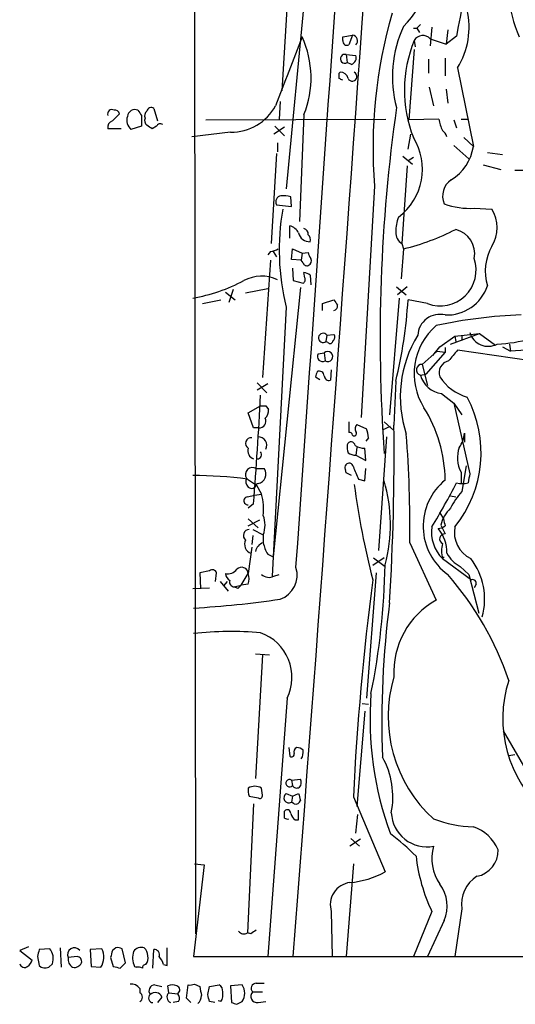
# Model space of a CAD drawing. Extents: x 17 to 1030, y 12 to 823.
# Drawn here: x 17 to 64, y 13 to 107 of the extents above; entities that cross this region are included whole.
import ezdxf

# ---------------------------------------------------------------- set-up
doc = ezdxf.new("R2010")
doc.units = 0
doc.header["$MEASUREMENT"] = 0
doc.layers.add('MAIN', color=5, linetype='CONTINUOUS')

msp = doc.modelspace()

# ---------------------------------------------------------------- linework, layer by layer
at = {"layer": 'MAIN'}
for p, q in [((33.1047, 352.2979), (33.3587, 19.7273)), ((45.72, 129.2013), (42.0793, 91.1859)), ((42.164, 108.9659), (41.656, 100.5839)), ((54.9487, 106.9339), (54.61, 106.5953)), ((47.498, 105.7486), (48.4293, 105.9179)), ((48.4293, 105.9179), (48.0907, 104.9866)), ((54.2713, 106.5953), (54.61, 106.5953)), ((54.61, 106.5953), (54.864, 106.1719)), ((56.0493, 106.6799), (55.88, 104.9019)), ((57.5733, 106.4259), (57.404, 105.0713)), ((58.42, 105.8333), (57.404, 105.0713)), ((47.498, 105.4099), (47.498, 105.7486)), ((54.356, 105.4099), (54.4407, 104.8173)), ((55.88, 105.5793), (57.404, 105.0713)), ((47.8367, 104.0553), (47.9213, 103.2933)), ((47.8367, 104.0553), (48.768, 103.9706)), ((54.356, 104.5633), (53.848, 97.7899)), ((48.3447, 103.1239), (47.9213, 103.2933)), ((55.7107, 103.6319), (55.7107, 102.2773)), ((57.3193, 103.7166), (57.3193, 102.0233)), ((47.1593, 102.2773), (47.244, 102.3619)), ((58.5047, 102.7853), (60.0287, 95.2499)), ((55.7953, 100.9226), (56.2187, 99.1446)), ((57.404, 100.7533), (57.5733, 99.3986)), ((41.4867, 99.5679), (41.402, 97.8746)), ((25.4, 97.7053), (26.0773, 98.3826)), ((29.3793, 98.8906), (29.718, 97.7053)), ((43.7727, 98.2979), (43.3493, 88.0533)), ((28.194, 98.2133), (28.194, 97.1973)), ((34.3747, 97.7899), (51.6467, 97.8746)), ((56.7267, 97.8746), (53.848, 97.7899)), ((58.166, 97.7899), (58.42, 97.0279)), ((58.8433, 97.8746), (59.5207, 97.8746)), ((26.2467, 96.9433), (24.9767, 96.9433)), ((28.194, 97.1973), (27.178, 96.8586)), ((29.6333, 97.1973), (29.21, 96.9433)), ((36.7453, 96.6046), (33.02, 96.1813)), ((41.91, 97.1126), (40.894, 96.4353)), ((40.9787, 97.1973), (41.91, 96.2659)), ((53.7633, 94.9959), (54.0173, 96.4353)), ((41.2327, 95.5886), (41.2327, 94.7419)), ((59.0973, 96.0966), (60.0287, 95.2499)), ((41.148, 94.5726), (40.64, 85.9366)), ((58.166, 95.3346), (59.6053, 94.0646)), ((61.3833, 94.6573), (62.8227, 94.4879)), ((53.2553, 94.3186), (54.1867, 93.5566)), ((53.7633, 93.8953), (54.2713, 94.2339)), ((53.6787, 93.3873), (53.1707, 85.9366)), ((60.96, 93.4719), (62.6533, 93.0486)), ((64.008, 92.9639), (65.024, 92.9639)), ((50.546, 91.4399), (49.276, 69.2573)), ((42.5873, 89.4926), (42.5027, 90.4239)), ((41.148, 89.6619), (42.5873, 89.4926)), ((60.1133, 89.3233), (61.8067, 89.2386)), ((42.418, 86.4446), (42.418, 87.6299)), ((40.5553, 85.1746), (40.3013, 84.8359)), ((40.8093, 85.1746), (41.148, 84.6666)), ((42.5873, 84.4126), (42.672, 85.4286)), ((42.672, 85.4286), (43.6033, 85.0053)), ((43.6033, 85.0053), (44.196, 85.0899)), ((53.34, 85.4286), (53.086, 82.5499)), ((53.1707, 85.9366), (53.34, 85.4286)), ((40.5553, 84.3279), (39.7933, 73.0673)), ((43.5187, 84.3279), (42.5873, 84.4126)), ((43.6033, 85.0053), (43.5187, 84.3279)), ((43.688, 84.0739), (43.5187, 84.3279)), ((42.672, 83.5659), (42.7567, 82.3806)), ((43.8573, 82.6346), (43.7727, 83.1426)), ((42.7567, 82.3806), (43.688, 82.1266)), ((44.3653, 82.8886), (44.45, 81.9573)), ((36.2373, 81.2799), (37.1687, 80.5179)), ((36.9993, 81.5339), (36.576, 80.2639)), ((38.1847, 81.1953), (40.3013, 81.6186)), ((43.434, 81.7033), (40.8093, 55.8799)), ((52.6627, 81.7879), (53.594, 81.0259)), ((53.6787, 81.7879), (52.7473, 81.0259)), ((34.036, 80.1793), (35.814, 80.5179)), ((45.5507, 80.1793), (46.6513, 80.5179)), ((52.9167, 80.6873), (51.9853, 69.5113)), ((55.626, 80.1793), (53.7633, 80.5179)), ((42.0793, 79.8406), (40.7247, 54.0173)), ((45.5507, 79.5019), (45.5507, 80.1793)), ((45.974, 77.1313), (45.8893, 76.5386)), ((46.0587, 76.4539), (45.8893, 76.5386)), ((45.974, 77.1313), (46.6513, 77.2159)), ((56.8113, 76.0306), (58.2507, 77.0466)), ((57.8273, 76.2846), (60.6213, 77.3006)), ((58.2507, 77.0466), (60.6213, 77.3006)), ((58.2507, 77.0466), (58.3353, 76.5386)), ((58.928, 77.1313), (58.928, 76.6233)), ((60.6213, 77.3006), (62.1453, 76.1999)), ((55.118, 74.3373), (56.5573, 75.6073)), ((56.134, 75.1839), (56.8113, 76.0306)), ((56.5573, 75.6073), (57.3193, 75.5226)), ((57.3193, 75.9459), (57.3193, 75.5226)), ((65.532, 74.6759), (58.5047, 75.6919)), ((62.8227, 76.0306), (63.5847, 75.6073)), ((63.5, 76.2846), (63.5847, 75.6073)), ((66.04, 75.7766), (63.5847, 75.6073)), ((45.1273, 75.3533), (45.72, 75.4379)), ((45.72, 75.4379), (45.8047, 74.6759)), ((57.3193, 75.5226), (55.4567, 73.4059)), ((46.3973, 73.8293), (46.3127, 72.8133)), ((55.118, 74.3373), (55.626, 72.3053)), ((44.8733, 73.1519), (45.2967, 72.8979)), ((54.9487, 73.3213), (55.4567, 73.4059)), ((39.2853, 72.5593), (40.2167, 71.6279)), ((40.3013, 72.4746), (39.2853, 71.8819)), ((52.578, 72.7286), (52.4087, 68.4953)), ((56.9807, 71.5433), (58.166, 70.6119)), ((38.4387, 69.6806), (39.624, 70.3579)), ((40.132, 70.3579), (40.386, 70.0193)), ((58.166, 70.6119), (58.928, 69.5113)), ((58.166, 70.6119), (59.69, 63.8386)), ((38.9467, 68.2413), (38.4387, 69.6806)), ((39.4547, 68.2413), (38.9467, 68.2413)), ((48.8527, 68.5799), (49.784, 68.1566)), ((51.308, 68.0719), (52.07, 68.4106)), ((51.4773, 68.8339), (52.4087, 67.9873)), ((49.9533, 67.3099), (49.6993, 66.9713)), ((50.9693, 56.4726), (51.7313, 67.3946)), ((59.182, 67.7333), (59.182, 66.8866)), ((48.8527, 66.3786), (48.768, 65.6166)), ((49.6993, 65.1086), (49.6147, 66.2939)), ((48.768, 65.6166), (49.6993, 65.1086)), ((39.2007, 64.3466), (39.9627, 64.3466)), ((47.8367, 63.9233), (47.752, 64.2619)), ((49.6147, 63.1613), (49.6993, 64.3466)), ((59.3513, 64.6006), (58.928, 62.1453)), ((38.354, 63.3306), (39.116, 62.8226)), ((49.022, 63.3306), (49.6147, 63.1613)), ((58.8433, 64.0079), (58.8433, 62.9919)), ((39.37, 62.9073), (39.116, 62.8226)), ((39.2007, 62.8226), (39.7087, 61.8913)), ((38.354, 61.6373), (39.0313, 61.8066)), ((39.0313, 61.8066), (39.7087, 61.8913)), ((57.8273, 61.7219), (58.3353, 61.6373)), ((38.9467, 60.9599), (38.4387, 60.5366)), ((38.4387, 59.5206), (39.37, 58.6739)), ((56.8113, 60.1133), (57.15, 59.5206)), ((38.4387, 58.8433), (39.5393, 59.4359)), ((56.896, 58.9279), (57.3193, 58.0813)), ((38.862, 57.9119), (38.7773, 57.0653)), ((38.862, 58.5046), (39.878, 57.9966)), ((39.878, 57.9966), (39.878, 57.2346)), ((38.7773, 56.8113), (38.4387, 54.2713)), ((53.9327, 57.2346), (56.4727, 51.7313)), ((40.3013, 56.1339), (40.8093, 55.8799)), ((51.4773, 55.7953), (50.3767, 55.0333)), ((50.4613, 55.7953), (51.562, 54.9486)), ((57.0653, 55.7106), (57.2347, 55.8799)), ((57.0653, 55.7106), (59.8593, 53.6786)), ((58.7587, 54.9486), (59.6053, 54.1866)), ((34.7133, 54.5253), (33.782, 54.3559)), ((33.782, 54.3559), (33.8667, 52.8319)), ((35.306, 53.5093), (35.3907, 54.3559)), ((37.7613, 53.1706), (38.4387, 54.2713)), ((40.894, 54.0173), (41.402, 54.1866)), ((50.7153, 54.3559), (49.784, 42.3333)), ((59.6053, 54.1866), (60.5367, 50.4613)), ((33.1047, 52.8319), (34.7133, 52.9166)), ((35.7293, 53.5093), (36.4913, 52.5779)), ((36.4067, 53.5093), (36.068, 53.0859)), ((37.084, 53.0013), (37.7613, 53.1706)), ((37.4227, 52.8319), (37.084, 53.0013)), ((38.4387, 53.2553), (37.7613, 53.1706)), ((60.2827, 53.2553), (60.1133, 52.9166)), ((39.116, 46.5666), (40.4707, 46.4819)), ((39.7933, 46.4819), (39.116, 34.6286)), ((42.164, 42.3333), (40.3013, 17.5259)), ((49.3607, 41.8253), (49.9533, 41.7406)), ((49.6147, 41.0633), (48.8527, 31.9193)), ((66.1247, 33.6973), (62.9073, 39.2006)), ((42.3333, 37.5919), (42.418, 36.7453)), ((63.4153, 36.8299), (64.008, 36.9146)), ((63.4153, 36.8299), (64.008, 36.9146)), ((42.5873, 34.4593), (43.434, 34.5439)), ((42.5873, 34.4593), (42.672, 33.9513)), ((39.7933, 33.0199), (39.7087, 33.6973)), ((42.0793, 33.1893), (42.672, 32.9353)), ((42.672, 32.9353), (43.2647, 33.1893)), ((38.9467, 32.1733), (38.354, 19.8119)), ((38.5233, 32.9353), (39.37, 32.7659)), ((42.672, 32.9353), (42.5873, 32.3426)), ((42.8413, 32.1733), (42.5873, 32.3426)), ((48.514, 32.8506), (51.562, 25.6539)), ((41.91, 30.8186), (41.91, 31.4959)), ((43.2647, 30.6493), (43.2647, 31.5806)), ((42.926, 30.6493), (43.2647, 30.6493)), ((48.768, 29.3793), (48.9373, 31.1573)), ((49.1913, 28.7866), (48.1753, 28.1093)), ((48.26, 28.8713), (49.1067, 28.1093)), ((34.2053, 26.3313), (33.1893, 17.5259)), ((33.274, 26.4159), (34.2053, 26.3313)), ((48.514, 26.4159), (47.8367, 17.5259)), ((46.3973, 21.8439), (46.482, 17.5259)), ((56.0493, 21.8439), (54.2713, 17.5259)), ((58.928, 22.0979), (58.2507, 17.5259)), ((57.2347, 20.9973), (55.626, 17.5259)), ((38.6927, 19.7273), (38.354, 19.8119)), ((17.3567, 18.4573), (16.51, 18.1186)), ((16.51, 18.1186), (17.6953, 17.1873)), ((19.3887, 18.2879), (18.3727, 18.2033)), ((20.4047, 18.3726), (20.4893, 16.5099)), ((24.384, 18.2879), (23.2833, 18.2033)), ((23.2833, 18.2033), (23.368, 16.5946)), ((25.7387, 18.3726), (25.4, 18.1186)), ((26.67, 16.9333), (26.3313, 18.2879)), ((29.2947, 16.4253), (29.3793, 18.2033)), ((30.6493, 16.6793), (30.6493, 18.3726)), ((18.2033, 17.5259), (18.3727, 16.6793)), ((22.0133, 17.5259), (21.1667, 17.4413)), ((25.2307, 17.4413), (25.4847, 16.5946)), ((33.1893, 17.5259), (605.282, 17.7799)), ((19.304, 16.5099), (19.6427, 16.8486)), ((23.368, 16.5946), (24.2993, 16.5099)), ((26.162, 16.4253), (26.67, 16.9333)), ((27.5167, 16.5946), (27.686, 16.5099)), ((30.3107, 16.7639), (30.6493, 16.6793)), ((28.0247, 14.4779), (28.0247, 14.0546)), ((29.464, 14.8166), (30.1413, 14.6473)), ((30.8187, 14.0546), (30.734, 14.7319)), ((32.512, 13.5466), (32.6813, 14.8166)), ((33.274, 14.9013), (33.782, 14.6473)), ((34.544, 13.8853), (34.7133, 14.6473)), ((34.7133, 14.6473), (35.6447, 14.8166)), ((37.846, 14.8166), (36.7453, 14.7319)), ((36.7453, 14.7319), (36.83, 13.1233)), ((39.2007, 14.9859), (39.9627, 14.9859)), ((30.1413, 13.6313), (29.718, 13.1233)), ((30.8187, 14.0546), (31.6653, 13.9699)), ((32.9353, 13.1233), (32.512, 13.5466)), ((35.814, 13.2079), (35.56, 13.2926)), ((38.862, 14.1393), (39.7933, 14.1393)), ((31.75, 13.2079), (31.242, 13.1233)), ((35.2213, 13.1233), (34.7133, 13.2079)), ((37.338, 12.9539), (37.846, 13.2079)), ((39.37, 13.1233), (40.132, 13.2079))]:
    msp.add_line(p, q, dxfattribs=at)
for centre, radius, start, end in [((-37310.9983, 2690.7309), 37446.8928, 355.96364272, 356.19282565), ((-19987.8344, 1540.5971), 20088.4127, 355.6517533, 356.18074225), ((76.8875, 111.1301), 13.569, 133.402393, 203.365979), ((123.0073, 95.0724), 65.4776, 157.568452, 170.540828), ((44.5893, 115.1838), 12.1432, 316.106075, 358.226094), ((96.5747, 95.1269), 46.1761, 163.767738, 184.579739), ((52.1118, 106.7224), 7.508, 328.37295, 12.702384), ((63.4074, 101.9651), 11.1529, 154.511145, 195.549658), ((48.3659, 105.3676), 0.5539, 316.543415, 83.427935), ((55.178, 104.9545), 0.9397, 41.669993, 151.012907), ((1693.3654, -532.5658), 1768.9433, 158.8478982, 159.0770765), ((35.0207, 101.8262), 9.4364, 338.04356, 24.561239), ((47.9214, 105.3761), 0.4247, 175.43576, 293.492649), ((65.9223, 100.6477), 12.5083, 157.621534, 201.336553), ((47.6913, 103.6535), 0.4273, 70.10625, 302.559621), ((48.133, 103.7589), 0.6694, 288.437656, 18.437656), ((-79.8406, 102.0233), 127.0002, 359.885409, 0.114591), ((47.2792, 101.621), 0.7417, 11.532613, 92.720065), ((48.4082, 101.9598), 0.445, 205.344339, 64.650149), ((4.9686, 16.9896), 94.6977, 63.313593, 63.542722), ((25.3576, 98.3686), 0.4114, 59.026689, 202.181634), ((25.637, 98.2725), 0.4539, 14.039305, 98.578205), ((27.5636, 98.0542), 0.7281, 66.381887, 174.135155), ((155.013, 183.1345), 152.6259, 213.578058, 213.807262), ((29.1252, 98.171), 0.6292, 132.268789, 199.661787), ((29.1254, 98.5377), 0.4348, 54.26622, 166.852289), ((36.7311, 101.569), 4.9644, 270.163886, 330.767608), ((206.1264, 76.8783), 155.0464, 171.806385, 184.102586), ((25.5875, 97.1026), 0.6312, 107.280921, 194.617437), ((28.0687, 97.7763), 1.2789, 164.00968, 225.855381), ((29.1254, 97.7476), 0.6294, 160.344339, 227.723862), ((30.0143, 96.9856), 0.4359, 60.941566, 150.941566), ((60.2026, 98.3414), 3.5071, 187.648839, 206.548247), ((-55.6939, -29.8874), 152.626, 56.200578, 56.429761), ((56.3878, 95.8423), 1.1519, 17.115163, 53.973724), ((49.4668, 93.0582), 5.6846, 306.297402, 32.309552), ((55.5079, 95.9192), 4.5701, 301.739328, 351.578589), ((58.903, 90.4957), 1.8287, 122.814104, 204.181032), ((41.6419, 89.9441), 0.5689, 97.128764, 209.742383), ((41.8254, 88.1396), 2.3826, 73.484793, 96.122164), ((59.6754, 96.3445), 7.0349, 249.699521, 273.568815), ((64.0118, 85.3359), 22.6105, 170.060631, 194.066174), ((58.9492, 87.4606), 3.3655, 328.109208, 31.890792), ((58.0308, 86.8171), 5.4572, 162.296486, 177.687485), ((42.1073, 86.3736), 1.2941, 26.576931, 76.108716), ((44.3233, 87.19), 1.0849, 192.639937, 272.218633), ((43.6196, 86.8191), 0.5775, 356.445945, 74.625662), ((53.7916, 86.9809), 1.2149, 177.33919, 239.265937), ((48.1295, 107.0312), 22.2221, 283.560608, 297.339586), ((57.7098, 84.9305), 2.4423, 349.782865, 75.160313), ((43.7726, 86.3176), 0.6294, 340.344339, 47.723862), ((40.4704, 86.6992), 1.527, 273.187323, 303.684864), ((45.153, 85.1493), 0.9588, 183.551733, 222.844497), ((65.9007, 83.2991), 4.7373, 149.792316, 197.525022), ((44.069, 84.2009), 0.4016, 198.434949, 288.434949), ((43.9843, 84.2856), 0.5116, 294.445809, 24.445809), ((56.8568, 83.3909), 3.4393, 249.031381, 18.765258), ((43.7133, 82.1856), 0.9588, 47.155503, 86.448267), ((30.0113, 97.6254), 17.2183, 280.349848, 297.700887), ((39.7085, 79.2149), 3.5901, 64.876856, 118.140456), ((43.5188, 82.4652), 0.3785, 296.551513, 26.585359), ((57.4772, 83.2016), 4.126, 267.806795, 341.209792), ((173.809, 164.9311), 152.6259, 213.578058, 213.807262), ((10.6859, 83.0882), 43.154, 346.109855, 356.58538), ((46.5413, 79.9422), 0.4538, 284.027058, 8.580088), ((56.8059, 77.0282), 2.1137, 75.942718, 177.204194), ((66.0214, 34.6927), 44.4086, 91.833292, 102.416645), ((60.4093, 73.4437), 6.0689, 130.440319, 212.436508), ((45.6121, 76.8806), 0.4403, 34.711615, 309.025677), ((46.2824, 76.6294), 0.2844, 218.11535, 358.770838), ((46.3397, 76.958), 0.4045, 304.145878, 39.613322), ((64.241, 71.218), 11.2294, 148.22453, 198.533695), ((61.4592, 77.9244), 1.8495, 196.946713, 297.551498), ((61.4566, 92.1614), 15.9, 273.093679, 284.851521), ((46.0586, 75.0898), 0.4856, 238.473665, 134.207405), ((312.0934, -136.5012), 330.6556, 140.078726, 140.307898), ((45.5648, 75.1134), 0.499, 151.262153, 298.737847), ((57.8804, 73.5551), 1.1427, 101.223395, 200.663448), ((45.2274, 73.2019), 0.4938, 4.029405, 111.962994), ((55.0787, 73.8217), 0.5171, 85.641236, 255.436938), ((171.9579, 31.0559), 133.8752, 161.443679, 161.672862), ((46.1809, 73.2554), 0.4613, 182.335786, 286.600508), ((57.2655, 73.9189), 2.3926, 194.463712, 263.163694), ((60.7203, 75.6781), 4.6542, 212.872656, 253.981723), ((-452.7576, 98.1681), 493.1101, 355.672567, 356.885176), ((49.4368, 65.8774), 11.3297, 321.072926, 28.047023), ((39.878, 197.3578), 127.0002, 269.885409, 270.114592), ((39.4005, 69.9224), 0.9903, 310.782042, 5.615598), ((44.0654, 63.1355), 13.2543, 0.477241, 32.149859), ((39.5019, 68.8654), 0.626, 265.675016, 29.390662), ((302.0905, 68.3259), 254.0003, 179.885409, 180.114592), ((49.201, 68.1924), 0.521, 131.95043, 213.793765), ((47.539, 67.2674), 2.4147, 1.008499, 21.607537), ((-177.2808, 65.6956), 229.7066, 356.451257, 0.698347), ((38.735, 66.7596), 0.552, 85.604479, 237.533585), ((39.3926, 66.5716), 0.8233, 333.895521, 91.572976), ((48.1331, 67.5218), 0.2991, 8.089477, 98.149065), ((48.5987, 67.7332), 0.2395, 224.983084, 45.016916), ((-62.1938, 58.6703), 116.1354, 359.291675, 4.433899), ((56.5188, 67.9594), 2.6728, 323.740631, 355.147347), ((39.2148, 66.0469), 0.8144, 162.345915, 250.779678), ((49.4895, 66.4212), 1.5824, 172.322568, 200.362373), ((48.2946, 66.521), 0.3896, 3.958845, 163.355688), ((49.7301, 68.5518), 2.2608, 242.418273, 267.074191), ((61.4118, 65.3827), 2.9133, 160.010677, 208.158096), ((39.2854, 65.7012), 0.4233, 269.986465, 36.886139), ((48.8529, 67.1412), 1.527, 236.315136, 266.812677), ((38.8438, 63.7721), 0.6763, 58.149967, 211.842836), ((39.2222, 63.8098), 0.9146, 279.300616, 35.938942), ((48.1095, 64.4595), 0.4085, 7.937656, 208.930626), ((345.1139, 190.9322), 322.4168, 203.084589, 203.313756), ((33.4065, 27.4993), 36.1713, 82.138446, 90.478061), ((38.8986, 63.1009), 0.7035, 153.453161, 229.173428), ((-15.4092, -63.2037), 141.9906, 63.320393, 63.549576), ((271.309, 21.0845), 215.8947, 168.578089, 168.807241), ((38.7538, 62.8932), 0.4524, 225.850821, 351.022765), ((123.7569, 72.6918), 75.8034, 187.480842, 194.52619), ((37.1113, 58.9879), 14.9599, 345.007596, 16.198864), ((60.9176, 58.8136), 5.709, 129.07093, 234.141375), ((-2.3884, 94.265), 68.3789, 328.717383, 332.783733), ((58.9704, 64.6431), 1.7405, 251.565051, 288.431826), ((38.3963, 61.2563), 0.3834, 96.33524, 276.350095), ((34.2013, 60.4094), 5.7033, 354.465041, 15.060131), ((65.0144, 56.8), 8.1004, 138.709209, 152.529911), ((60.1536, 58.116), 3.3572, 133.861935, 166.005148), ((37.4009, 58.928), 2.6464, 339.393529, 20.604445), ((226.5301, 101.4996), 174.5046, 193.919653, 194.148876), ((59.5145, 58.2203), 3.5068, 171.169989, 225.69899), ((56.4367, 60.1668), 1.5908, 277.414948, 303.698059), ((54.0731, 56.3353), 3.4176, 358.04315, 41.264308), ((61.0164, 58.2364), 2.8146, 169.30769, 243.820963), ((38.5354, 57.9361), 0.5686, 91.219304, 231.914657), ((57.2786, 57.5921), 0.4909, 85.244113, 244.249155), ((38.9846, 57.072), 0.9019, 152.488819, 251.117076), ((40.1896, 56.1879), 1.0921, 106.578138, 169.447381), ((43.0252, 57.8132), 3.1999, 190.417271, 211.654071), ((60.0729, 56.4302), 3.0925, 166.542532, 193.455666), ((60.3668, 57.8267), 3.2969, 209.193693, 240.806307), ((37.7912, 54.2304), 0.6487, 3.614345, 134.313033), ((40.6821, 54.1232), 2.4436, 289.224648, 17.645249), ((-17.4725, 56.4287), 69.0469, 348.579291, 358.912221), ((54.7843, 51.8253), 6.3245, 344.382006, 37.902714), ((34.9955, 54.2146), 0.4197, 19.674027, 132.247978), ((36.4429, 55.3795), 1.1271, 259.48964, 322.578016), ((37.2398, 54.4269), 1.0145, 188.822593, 235.193048), ((36.9558, 53.7633), 1.5675, 341.089977, 18.910023), ((40.4283, 54.9908), 1.0791, 228.177748, 295.56538), ((34.6742, 34.26), 30.3552, 18.76843, 41.029511), ((37.1028, 53.4622), 0.4613, 163.411395, 267.664214), ((122.2794, -31.6612), 119.7487, 134.893867, 135.123016), ((311.7435, 19.8066), 263.5525, 172.615872, 177.163102), ((59.9581, 53.354), 0.3393, 343.087238, 106.928918), ((27.8395, 144.4862), 93.6698, 273.274138, 278.377514), ((141.9578, 39.9407), 90.7091, 172.693198, 182.072304), ((60.2877, 44.8224), 7.8922, 118.906879, 183.320292), ((36.831, 16.3185), 32.4007, 85.054862, 96.453436), ((38.0731, 44.3224), 4.5488, 334.069796, 70.065212), ((65.0983, 40.5639), 13.2468, 163.323459, 227.90798), ((74.843, 40.3859), 11.9936, 162.328873, 228.441878), ((82.037, 40.3009), 31.9243, 175.5883, 200.167308), ((42.5874, 36.9428), 0.2602, 229.379598, 12.545532), ((43.2647, 37.1686), 0.456, 111.810744, 201.79441), ((43.0366, 36.6364), 0.9573, 47.120783, 86.48452), ((42.5455, 37.1261), 1.162, 326.884348, 10.502431), ((44.4937, 32.8447), 7.81, 348.7915, 29.248135), ((42.3949, 34.1662), 0.3506, 56.717854, 322.205267), ((42.9019, 34.2173), 0.6243, 315.77878, 31.541369), ((40.0051, 33.4855), 1.5807, 172.299482, 200.370222), ((39.0737, 32.6391), 1.2341, 59.033059, 120.966941), ((42.3465, 32.7739), 0.494, 122.75056, 299.175151), ((43.0832, 34.1568), 0.4597, 206.553903, 305.366724), ((212.6933, 75.1741), 174.5531, 193.917671, 194.146862), ((39.5393, 32.9635), 0.2602, 229.410647, 12.519254), ((42.9683, 32.639), 0.4827, 254.745922, 344.734472), ((42.1717, 31.2881), 0.3342, 352.054159, 141.549055), ((43.6028, 31.5802), 1.1509, 197.093579, 233.981411), ((55.5853, 31.4846), 3.4342, 182.636956, 280.628367), ((42.2487, 31.4112), 0.6826, 240.249913, 277.119811), ((60.5793, 42.6311), 12.6712, 249.870942, 267.509544), ((38.9668, 11.6129), 22.0076, 45.011966, 53.459336), ((58.8566, 26.3325), 3.8235, 22.093873, 72.1484), ((60.3801, 26.9181), 4.3285, 164.02624, 214.464347), ((59.8827, 27.7011), 2.5176, 281.097927, 1.581914), ((71.3578, 29.1025), 16.9422, 186.522778, 205.368197), ((47.4887, 33.0791), 8.4691, 274.650153, 298.748196), ((48.4723, 22.4862), 2.1721, 97.8589, 197.199501), ((62.0585, 22.5566), 3.1639, 122.311746, 188.336008), ((54.088, 22.375), 3.435, 336.355055, 37.552117), ((38.0153, 20.3198), 0.6104, 213.677052, 303.697877), ((123.5966, -107.1033), 152.6259, 123.57026, 123.799443), ((187.6379, -24.4854), 174.5653, 165.845177, 166.07436), ((18.3217, 17.3575), 1.4156, 338.931397, 41.087696), ((21.752, 17.723), 0.6496, 37.513742, 205.701123), ((22.7977, 17.4725), 1.7836, 327.338117, 27.204358), ((194.6226, -24.5406), 174.5167, 165.851148, 166.080355), ((25.9081, 17.4427), 0.9452, 63.402419, 100.324365), ((29.4117, 17.4283), 2.0703, 162.99087, 203.746961), ((28.1939, 17.4415), 0.9651, 74.735509, 142.133868), ((27.8209, 17.6376), 0.9662, 358.398651, 49.52928), ((29.4276, 17.7104), 0.4953, 338.132005, 95.59663), ((16.5954, 17.5253), 1.1507, 306.016391, 342.917772), ((22.0303, 17.2719), 0.8801, 168.902018, 239.979754), ((21.9945, 17.0649), 0.4614, 343.426842, 87.66472), ((27.8549, 17.3567), 0.9657, 322.133342, 15.242111), ((28.6841, 16.3587), 1.6763, 13.988163, 44.129898), ((16.9757, 16.9756), 0.4827, 195.254078, 307.87186), ((18.9654, 17.293), 0.8532, 225.997256, 293.382889), ((21.7594, 17.2295), 0.7393, 256.753267, 336.379055), ((68.1557, 185.8642), 174.5652, 255.851163, 256.080306), ((27.8555, 15.5787), 0.9465, 63.440363, 100.316217), ((28.5749, 16.4677), 0.2992, 81.85365, 188.14635), ((27.1801, 13.8562), 1.0487, 36.356342, 94.747761), ((29.4751, 14.2497), 0.567, 91.121718, 219.991881), ((31.1573, 13.7162), 1.1004, 67.370923, 112.624271), ((31.4326, 14.3298), 0.4285, 302.885436, 69.780423), ((32.8508, 15.7469), 0.9456, 259.674018, 296.58673), ((245.5126, 56.5431), 215.8358, 191.192712, 191.421926), ((35.3058, 14.2239), 0.6827, 352.88227, 60.239505), ((36.6604, 14.0123), 1.4327, 325.844087, 34.152603), ((39.2096, 14.4913), 0.4947, 91.030888, 225.360346), ((27.8129, 13.6313), 0.4733, 296.575876, 63.418709), ((29.2805, 13.5419), 0.4188, 124.927021, 271.942877), ((29.5148, 13.4282), 0.6586, 17.961759, 136.045876), ((31.1836, 13.6399), 0.5524, 131.344974, 249.261856), ((31.218, 13.5345), 0.6242, 328.453829, 44.227622), ((32.9852, 13.7737), 0.9665, 310.484912, 1.594926), ((-134.7271, -28.7799), 174.5652, 13.917696, 14.146871), ((34.7339, 13.8853), 1.275, 327.905537, 11.491487), ((39.2699, 13.7082), 0.5935, 133.416063, 279.711536), ((79.434, 140.0385), 133.8752, 251.443679, 251.672862)]:
    msp.add_arc(centre, radius, start, end, dxfattribs=at)

doc.saveas('drawing.dxf')
